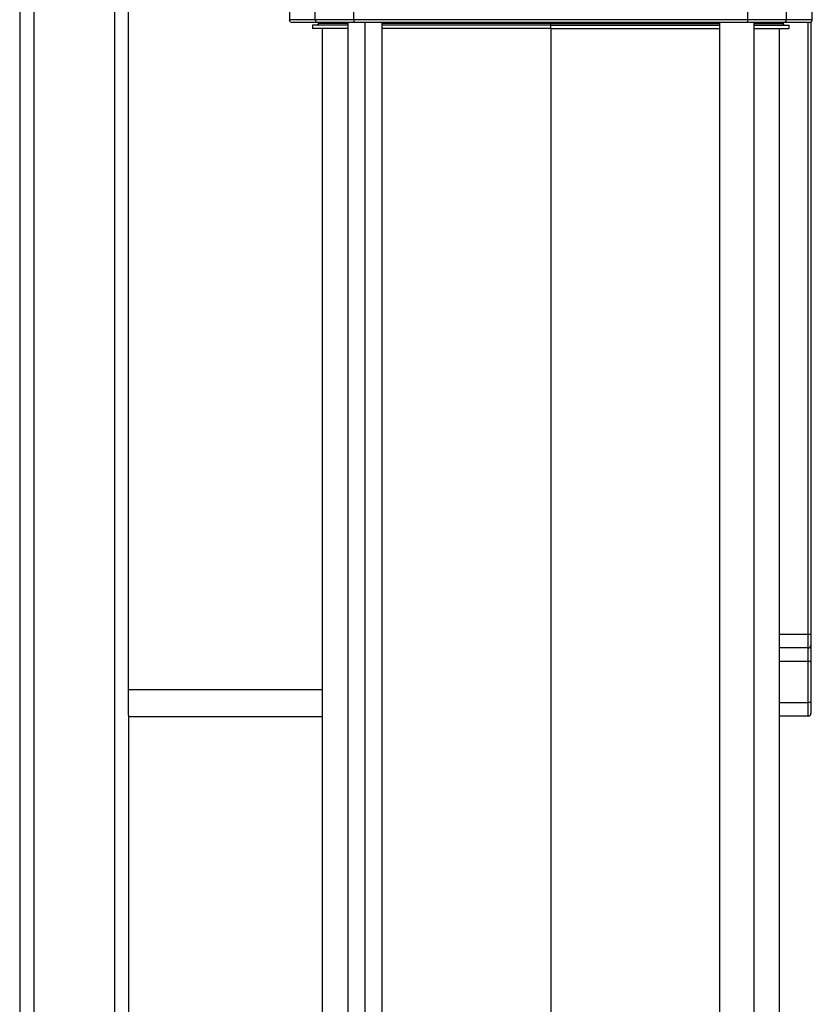
# Model space of a CAD drawing. Units: millimetres. Extents: x 4 to 416, y 4 to 293.
# Drawn here: x 29 to 49, y 93 to 117 of the extents above; entities that cross this region are included whole.
import ezdxf

# ---------------------------------------------------------------- set-up
doc = ezdxf.new("R2010")
doc.units = ezdxf.units.MM

msp = doc.modelspace()

# ---------------------------------------------------------------- linework, layer by layer
at = {"color": 7, "linetype": 'Continuous', "lineweight": 25}
for p, q in [((29.174, 140.068), (29.174, 74.112)), ((29.52, 140.068), (29.52, 74.201)), ((31.494, 133.168), (31.494, 74.201)), ((31.84, 100.651), (31.84, 133.168)), ((35.774, 118.701), (35.774, 117.034)), ((36.407, 117.034), (36.407, 118.701)), ((37.351, 117.034), (37.351, 118.701)), ((46.996, 117.034), (46.996, 118.701)), ((47.94, 117.034), (47.94, 118.701)), ((48.574, 117.034), (48.574, 118.701)), ((36.407, 117.034), (35.774, 117.034)), ((36.472, 116.968), (35.84, 116.968)), ((36.34, 116.901), (36.34, 116.821)), ((37.206, 116.901), (36.34, 116.901)), ((37.206, 116.821), (36.34, 116.821)), ((37.351, 117.034), (36.407, 117.034)), ((37.368, 116.968), (36.472, 116.968)), ((36.494, 116.968), (36.494, 116.941)), ((37.206, 116.941), (36.494, 116.941)), ((36.574, 116.821), (36.574, 84.201)), ((37.206, 116.968), (37.206, 80.935)), ((46.996, 117.034), (37.351, 117.034)), ((46.979, 116.968), (37.368, 116.968)), ((37.625, 116.968), (37.625, 80.935)), ((38.044, 85.416), (38.044, 116.968)), ((42.174, 116.941), (38.044, 116.941)), ((42.174, 116.901), (38.044, 116.901)), ((42.174, 116.821), (38.044, 116.821)), ((42.174, 116.941), (42.174, 116.968)), ((42.174, 116.901), (42.174, 116.941)), ((42.174, 116.941), (46.304, 116.941)), ((42.174, 116.821), (42.174, 116.901)), ((42.174, 116.901), (46.304, 116.901)), ((42.174, 116.821), (46.304, 116.821)), ((42.174, 116.821), (42.174, 86.415)), ((46.304, 116.968), (46.304, 85.416)), ((47.876, 116.968), (46.979, 116.968)), ((47.94, 117.034), (46.996, 117.034)), ((47.142, 116.968), (47.142, 77.201)), ((47.142, 116.941), (47.854, 116.941)), ((47.142, 116.901), (48.007, 116.901)), ((47.142, 116.821), (48.007, 116.821)), ((47.774, 84.201), (47.774, 116.821)), ((47.854, 116.941), (47.854, 116.968)), ((48.507, 116.968), (47.876, 116.968)), ((48.574, 117.034), (47.94, 117.034)), ((48.007, 116.821), (48.007, 116.901)), ((48.474, 102.001), (48.474, 116.968)), ((48.54, 116.977), (48.54, 102.001)), ((47.774, 102.001), (48.474, 102.001)), ((48.474, 101.668), (48.474, 102.001)), ((48.474, 102.001), (48.54, 102.001)), ((48.54, 102.001), (48.54, 101.734)), ((48.474, 101.668), (47.774, 101.668)), ((48.474, 101.334), (48.474, 101.668)), ((48.54, 101.734), (48.54, 101.334)), ((48.474, 101.334), (47.774, 101.334)), ((48.54, 101.334), (48.474, 101.334)), ((48.474, 100.334), (48.474, 101.334)), ((48.54, 101.334), (48.54, 100.334)), ((31.84, 100.022), (31.84, 100.651)), ((31.84, 100.651), (36.574, 100.651)), ((47.774, 100.334), (48.474, 100.334)), ((48.474, 100.001), (48.474, 100.334)), ((48.54, 100.334), (48.474, 100.334)), ((48.54, 100.334), (48.54, 100.068)), ((31.84, 100.022), (31.84, 74.201)), ((36.574, 99.984), (31.84, 99.984)), ((48.474, 100.001), (47.774, 100.001))]:
    msp.add_line(p, q, dxfattribs=at)
for centre, radius, start, end in [((35.84, 117.034), 0.0667, 180, 270), ((36.473, 117.033), 0.0656, 179.0278, 268.9937), ((36.454, 116.941), 0.04, 270, 0), ((37.429, 117.019), 0.079, 168.6413, 220.3308), ((46.919, 117.019), 0.079, 319.6692, 11.3588), ((47.894, 116.941), 0.04, 180, 270), ((47.874, 117.033), 0.0656, 271.0064, 0.9722), ((48.507, 117.034), 0.0667, 270, 0), ((48.474, 101.734), 0.0667, 270, 0), ((48.474, 100.068), 0.0667, 270, 0)]:
    msp.add_arc(centre, radius, start, end, dxfattribs=at)

doc.saveas('drawing.dxf')
